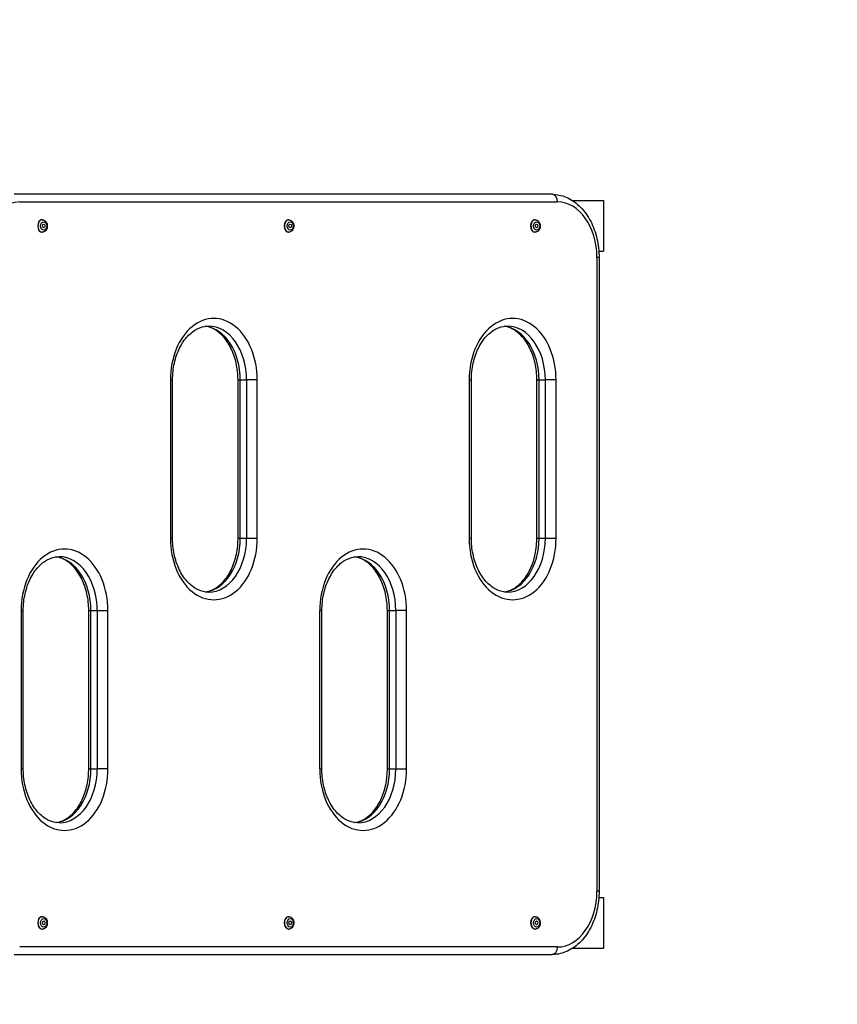
# Model space of a CAD drawing. Units: millimetres. Extents: x -3232 to 2358, y -2691 to 2709.
# Drawn here: x 344 to 989, y 540 to 1317 of the extents above; entities that cross this region are included whole.
import ezdxf

# ---------------------------------------------------------------- set-up
doc = ezdxf.new("R2010")
doc.units = ezdxf.units.MM
doc.header["$LTSCALE"] = 50
doc.linetypes.add('DASHED', pattern=[0.75, 0.5, -0.25])
doc.layers.add('SW_Toestellen', color=2, linetype='Continuous')

msp = doc.modelspace()

# ---------------------------------------------------------------- linework, layer by layer
at = {"layer": 'SW_Toestellen'}
for p, q in [((763.66, 1178.95), (339.4, 1178.95)), ((779.94, 1173.95), (804.34, 1173.95)), ((804.34, 1173.95), (804.34, 1133.95)), ((343.64, 1172.95), (767.91, 1172.95)), ((361.32, 1158.85), (361.53, 1158.85)), ((555.77, 1158.85), (555.99, 1158.85)), ((750.23, 1158.85), (750.44, 1158.85)), ((361.32, 1149.05), (361.53, 1149.05)), ((555.77, 1149.05), (555.99, 1149.05)), ((750.23, 1149.05), (750.44, 1149.05)), ((799.02, 1128.95), (799.02, 628.95)), ((800.78, 1128.95), (799.02, 1128.95)), ((800.59, 1133.95), (804.34, 1133.95)), ((800.78, 1128.95), (800.78, 628.95)), ((462.51, 1032.45), (462.51, 907.45)), ((462.51, 1032.45), (464.26, 1032.45)), ((464.26, 907.45), (464.26, 1032.45)), ((515.9, 1032.45), (517.66, 1032.45)), ((515.9, 907.45), (515.9, 1032.45)), ((517.66, 907.45), (517.66, 1032.45)), ((517.66, 1032.45), (522.61, 1032.45)), ((522.61, 1032.45), (522.61, 907.45)), ((531.1, 1032.45), (522.61, 1032.45)), ((531.1, 907.45), (531.1, 1032.45)), ((698.26, 1032.45), (700.01, 1032.45)), ((698.26, 1032.45), (698.26, 907.45)), ((700.01, 907.45), (700.01, 1032.45)), ((751.65, 1032.45), (753.41, 1032.45)), ((751.65, 907.45), (751.65, 1032.45)), ((753.41, 907.45), (753.41, 1032.45)), ((753.41, 1032.45), (758.36, 1032.45)), ((758.36, 1032.45), (758.36, 907.45)), ((766.85, 1032.45), (758.36, 1032.45)), ((766.85, 907.45), (766.85, 1032.45)), ((462.51, 907.45), (464.26, 907.45)), ((515.9, 907.45), (517.66, 907.45)), ((517.66, 907.45), (522.61, 907.45)), ((522.61, 907.45), (531.1, 907.45)), ((698.26, 907.45), (700.01, 907.45)), ((751.65, 907.45), (753.41, 907.45)), ((753.41, 907.45), (758.36, 907.45)), ((758.36, 907.45), (766.85, 907.45)), ((344.7, 850.45), (344.7, 725.45)), ((344.7, 850.45), (346.46, 850.45)), ((346.46, 725.45), (346.46, 850.45)), ((398.1, 850.45), (399.86, 850.45)), ((398.1, 725.45), (398.1, 850.45)), ((399.86, 725.45), (399.86, 850.45)), ((399.86, 850.45), (404.81, 850.45)), ((404.81, 850.45), (413.29, 850.45)), ((404.81, 850.45), (404.81, 725.45)), ((413.29, 725.45), (413.29, 850.45)), ((580.31, 850.45), (580.31, 725.45)), ((580.31, 850.45), (582.07, 850.45)), ((582.07, 725.45), (582.07, 850.45)), ((633.71, 850.45), (635.47, 850.45)), ((633.71, 725.45), (633.71, 850.45)), ((635.47, 725.45), (635.47, 850.45)), ((635.47, 850.45), (640.41, 850.45)), ((640.41, 850.45), (640.41, 725.45)), ((648.9, 850.45), (640.41, 850.45)), ((648.9, 725.45), (648.9, 850.45)), ((344.7, 725.45), (346.46, 725.45)), ((399.86, 725.45), (398.1, 725.45)), ((399.86, 725.45), (404.81, 725.45)), ((413.29, 725.45), (404.81, 725.45)), ((580.31, 725.45), (582.07, 725.45)), ((633.71, 725.45), (635.47, 725.45)), ((635.47, 725.45), (640.41, 725.45)), ((640.41, 725.45), (648.9, 725.45)), ((800.78, 628.95), (799.02, 628.95)), ((800.59, 623.95), (804.34, 623.95)), ((804.34, 623.95), (804.34, 583.95)), ((361.32, 608.85), (361.53, 608.85)), ((555.77, 608.85), (555.99, 608.85)), ((750.23, 608.85), (750.44, 608.85)), ((361.32, 599.05), (361.53, 599.05)), ((555.77, 599.05), (555.99, 599.05)), ((750.23, 599.05), (750.44, 599.05)), ((767.91, 584.95), (343.64, 584.95)), ((779.94, 583.95), (804.34, 583.95)), ((339.4, 578.95), (763.66, 578.95))]:
    msp.add_line(p, q, dxfattribs=at)
at = {"layer": 'SW_Toestellen', "color": 254, "linetype": 'DASHED', "ltscale": 5}
msp.add_lwpolyline([(-362.66, 2708.95), (297.34, 2708.95, -0.019703), (415.42, 2704.3), (799.02, 2704.3, -0.414214), (2299.02, 1204.3), (2299.02, 553.61, -0.088734), (2206, 33.61, -0.114143), (2358.35, -625.05), (2358.35, -1104.05, -0.414214), (858.35, -2604.05), (800.76, -2604.05, -0.085773), (297.34, -2691.05), (-362.66, -2691.05, -0.066751), (-757.86, -2638.05), (-1731.94, -2638.05, -0.414214), (-3231.94, -1138.05), (-3231.94, -584.04, -0.388881), (-1862.66, 910.25), (-1862.66, 1208.95, -0.414214)], format="xyb", close=True, dxfattribs=at)
msp.add_arc((217.34, 582.95), 1500, 0.83288, 90, dxfattribs=at)
at = {"layer": 'SW_Toestellen'}
for centre, major_axis, start_param, end_param in [((763.66, 1172.95), (0, 6), 4.712389, 6.283185), ((343.64, 1128.95), (0, 44), 0, 0.982917), ((767.91, 1128.95), (0, 44), 4.712389, 6.283185), ((361.32, 1153.95), (0, -4.9), 3.141593, 6.283185), ((361.53, 1153.95), (0, 4.9), 0, 3.141593), ((555.77, 1153.95), (0, -4.9), 3.141593, 6.283185), ((555.99, 1153.95), (0, 4.9), 0, 3.141593), ((750.23, 1153.95), (0, -4.9), 3.141593, 6.283185), ((750.44, 1153.95), (0, 4.9), 0, 3.141593), ((496.8, 1032.45), (0, 48.5), 4.712389, 7.853982), ((732.55, 1032.45), (0, 48.5), 4.712389, 7.853982), ((487.61, 1032.45), (0, 42.5), 4.712389, 6.197604), ((492.56, 1032.45), (0, 42.5), 4.712389, 6.283185), ((723.36, 1032.45), (0, 42.5), 4.712389, 6.197604), ((728.31, 1032.45), (0, 42.5), 4.712389, 6.283185), ((496.8, 907.45), (0, -48.5), 4.712389, 7.853982), ((487.61, 907.45), (0, -42.5), 0.085581, 1.570796), ((492.56, 907.45), (0, -42.5), 0, 1.570796), ((732.55, 907.45), (0, -48.5), 4.712389, 7.853982), ((723.36, 907.45), (0, -42.5), 0.085581, 1.570796), ((728.31, 907.45), (0, -42.5), 0, 1.570796), ((379, 850.45), (0, 48.5), 4.712389, 7.853982), ((614.61, 850.45), (0, 48.5), 4.712389, 7.853982), ((369.81, 850.45), (0, 42.5), 4.712389, 6.197604), ((374.75, 850.45), (0, 42.5), 4.712389, 6.283185), ((605.41, 850.45), (0, 42.5), 4.712389, 6.197604), ((610.36, 850.45), (0, 42.5), 4.712389, 6.283185), ((379, 725.45), (0, -48.5), 4.712389, 7.853982), ((369.81, 725.45), (0, -42.5), 0.085581, 1.570796), ((374.75, 725.45), (0, -42.5), 0, 1.570796), ((614.61, 725.45), (0, -48.5), 4.712389, 7.853982), ((605.41, 725.45), (0, -42.5), 0.085581, 1.570796), ((610.36, 725.45), (0, -42.5), 0, 1.570796), ((767.91, 628.95), (0, -44), 0, 1.570796), ((361.32, 603.95), (0, -4.9), 3.141593, 6.283185), ((361.53, 603.95), (0, 4.9), 0, 3.141593), ((555.77, 603.95), (0, -4.9), 3.141593, 6.283185), ((555.99, 603.95), (0, 4.9), 0, 3.141593), ((750.23, 603.95), (0, -4.9), 3.141593, 6.283185), ((750.44, 603.95), (0, 4.9), 0, 3.141593), ((763.66, 584.95), (0, -6), 0, 1.570796)]:
    msp.add_ellipse(centre, major_axis=major_axis, ratio=0.707107, start_param=start_param, end_param=end_param, dxfattribs=at)
for centre, major_axis in [((362.59, 1153.95), (0, 3.4)), ((362.59, 1153.95), (0, 1.5)), ((557.05, 1153.95), (0, 3.4)), ((557.05, 1153.95), (0, 1.5)), ((751.5, 1153.95), (0, 3.4)), ((751.5, 1153.95), (0, 1.5)), ((362.59, 603.95), (0, 3.4)), ((557.05, 603.95), (0, 3.4)), ((751.5, 603.95), (0, 3.4)), ((362.59, 603.95), (0, 1.5)), ((557.05, 603.95), (0, 1.5)), ((751.5, 603.95), (0, 1.5))]:
    msp.add_ellipse(centre, major_axis=major_axis, ratio=0.707107, dxfattribs=at)
for points, knots in [([(763.66, 1178.95), (767.46, 1178.95), (771.25, 1178.17), (778.51, 1175.13), (781.96, 1172.83), (788.22, 1166.93), (791.01, 1163.28), (795.59, 1155.09), (797.39, 1150.55), (799.89, 1141), (800.6, 1135.98), (800.77, 1130.27), (800.78, 1129.61), (800.78, 1128.95)], [3.141593, 3.141593, 3.141593, 3.141593, 3.429357, 3.429357, 3.728911, 3.728911, 4.043071, 4.043071, 4.35723, 4.35723, 4.671389, 4.671389, 4.712389, 4.712389, 4.712389, 4.712389]), ([(361.53, 1158.85), (361.92, 1158.85), (362.3, 1158.78), (363.04, 1158.51), (363.39, 1158.3), (364.04, 1157.76), (364.34, 1157.42), (364.85, 1156.62), (365.05, 1156.16), (365.34, 1155.17), (365.42, 1154.64), (365.45, 1153.57), (365.39, 1153.03), (365.15, 1152), (364.95, 1151.5), (364.44, 1150.61), (364.12, 1150.22), (363.39, 1149.6), (362.99, 1149.36), (362.22, 1149.11), (361.88, 1149.05), (361.53, 1149.05)], [3.141593, 3.141593, 3.141593, 3.141593, 3.397815, 3.397815, 3.668666, 3.668666, 3.976332, 3.976332, 4.320119, 4.320119, 4.678255, 4.678255, 5.038166, 5.038166, 5.397088, 5.397088, 5.744597, 5.744597, 6.053931, 6.053931, 6.283185, 6.283185, 6.283185, 6.283185]), ([(555.99, 1158.85), (556.37, 1158.85), (556.76, 1158.78), (557.5, 1158.51), (557.84, 1158.3), (558.5, 1157.76), (558.79, 1157.42), (559.3, 1156.62), (559.51, 1156.16), (559.8, 1155.17), (559.88, 1154.64), (559.9, 1153.57), (559.85, 1153.03), (559.6, 1152), (559.41, 1151.5), (558.89, 1150.61), (558.58, 1150.22), (557.84, 1149.6), (557.44, 1149.36), (556.68, 1149.11), (556.33, 1149.05), (555.99, 1149.05)], [3.141593, 3.141593, 3.141593, 3.141593, 3.397815, 3.397815, 3.668666, 3.668666, 3.976332, 3.976332, 4.320119, 4.320119, 4.678255, 4.678255, 5.038166, 5.038166, 5.397088, 5.397088, 5.744597, 5.744597, 6.053931, 6.053931, 6.283185, 6.283185, 6.283185, 6.283185]), ([(750.44, 1158.85), (750.83, 1158.85), (751.21, 1158.78), (751.95, 1158.51), (752.3, 1158.3), (752.95, 1157.76), (753.24, 1157.42), (753.76, 1156.62), (753.96, 1156.16), (754.25, 1155.17), (754.33, 1154.64), (754.36, 1153.57), (754.3, 1153.03), (754.05, 1152), (753.86, 1151.5), (753.35, 1150.61), (753.03, 1150.22), (752.3, 1149.6), (751.9, 1149.36), (751.13, 1149.11), (750.79, 1149.05), (750.44, 1149.05)], [3.141593, 3.141593, 3.141593, 3.141593, 3.397815, 3.397815, 3.668666, 3.668666, 3.976332, 3.976332, 4.320119, 4.320119, 4.678255, 4.678255, 5.038166, 5.038166, 5.397088, 5.397088, 5.744597, 5.744597, 6.053931, 6.053931, 6.283185, 6.283185, 6.283185, 6.283185]), ([(464.26, 1032.45), (464.26, 1036.95), (464.75, 1041.45), (466.65, 1049.97), (468.06, 1053.99), (471.59, 1061.14), (473.71, 1064.27), (478.43, 1069.41), (481.03, 1071.39), (486.34, 1074.1), (489.05, 1074.81), (492.02, 1074.95), (492.29, 1074.95), (492.56, 1074.95)], [1.570796, 1.570796, 1.570796, 1.570796, 1.875841, 1.875841, 2.180481, 2.180481, 2.485169, 2.485169, 2.796107, 2.796107, 3.110266, 3.110266, 3.141593, 3.141593, 3.141593, 3.141593]), ([(515.9, 1032.45), (515.9, 1036.95), (515.41, 1041.45), (513.52, 1049.97), (512.11, 1053.99), (508.58, 1061.14), (506.45, 1064.27), (501.74, 1069.41), (499.14, 1071.39), (494.38, 1073.82), (492.23, 1074.49), (490.08, 1074.78)], [1.570796, 1.570796, 1.570796, 1.570796, 1.875841, 1.875841, 2.180481, 2.180481, 2.485169, 2.485169, 2.796107, 2.796107, 3.045699, 3.045699, 3.045699, 3.045699]), ([(700.01, 1032.45), (700.01, 1036.95), (700.5, 1041.45), (702.4, 1049.97), (703.81, 1053.99), (707.34, 1061.14), (709.46, 1064.27), (714.18, 1069.41), (716.77, 1071.39), (722.08, 1074.1), (724.8, 1074.81), (727.77, 1074.95), (728.04, 1074.95), (728.31, 1074.95)], [1.570796, 1.570796, 1.570796, 1.570796, 1.875841, 1.875841, 2.180481, 2.180481, 2.485169, 2.485169, 2.796107, 2.796107, 3.110266, 3.110266, 3.141593, 3.141593, 3.141593, 3.141593]), ([(751.65, 1032.45), (751.65, 1036.95), (751.16, 1041.45), (749.27, 1049.97), (747.86, 1053.99), (744.33, 1061.14), (742.2, 1064.27), (737.49, 1069.41), (734.89, 1071.39), (730.13, 1073.82), (727.98, 1074.49), (725.83, 1074.78)], [1.570796, 1.570796, 1.570796, 1.570796, 1.875841, 1.875841, 2.180481, 2.180481, 2.485169, 2.485169, 2.796107, 2.796107, 3.045699, 3.045699, 3.045699, 3.045699]), ([(492.56, 864.95), (489.86, 864.95), (487.14, 865.55), (481.79, 868.01), (479.15, 869.89), (474.27, 874.9), (472.04, 878.02), (468.37, 885.14), (466.91, 889.11), (464.89, 897.56), (464.34, 902.04), (464.27, 906.84), (464.26, 907.15), (464.26, 907.45)], [6.283185, 6.283185, 6.283185, 6.283185, 6.597345, 6.597345, 6.911504, 6.911504, 7.223763, 7.223763, 7.528571, 7.528571, 7.833169, 7.833169, 7.853982, 7.853982, 7.853982, 7.853982]), ([(490.08, 865.12), (491.96, 865.38), (493.84, 865.92), (498.38, 868.01), (501.02, 869.89), (505.9, 874.9), (508.12, 878.02), (511.8, 885.14), (513.26, 889.11), (515.28, 897.56), (515.83, 902.04), (515.9, 906.84), (515.9, 907.15), (515.9, 907.45)], [0.095894, 0.095894, 0.095894, 0.095894, 0.314159, 0.314159, 0.628319, 0.628319, 0.940578, 0.940578, 1.245386, 1.245386, 1.549984, 1.549984, 1.570796, 1.570796, 1.570796, 1.570796]), ([(728.31, 864.95), (725.61, 864.95), (722.89, 865.55), (717.54, 868.01), (714.89, 869.89), (710.02, 874.9), (707.79, 878.02), (704.12, 885.14), (702.66, 889.11), (700.64, 897.56), (700.09, 902.04), (700.02, 906.84), (700.01, 907.15), (700.01, 907.45)], [6.283185, 6.283185, 6.283185, 6.283185, 6.597345, 6.597345, 6.911504, 6.911504, 7.223763, 7.223763, 7.528571, 7.528571, 7.833169, 7.833169, 7.853982, 7.853982, 7.853982, 7.853982]), ([(725.83, 865.12), (727.71, 865.38), (729.59, 865.92), (734.13, 868.01), (736.77, 869.89), (741.65, 874.9), (743.87, 878.02), (747.55, 885.14), (749.01, 889.11), (751.02, 897.56), (751.58, 902.04), (751.65, 906.84), (751.65, 907.15), (751.65, 907.45)], [0.095894, 0.095894, 0.095894, 0.095894, 0.314159, 0.314159, 0.628319, 0.628319, 0.940578, 0.940578, 1.245386, 1.245386, 1.549984, 1.549984, 1.570796, 1.570796, 1.570796, 1.570796]), ([(346.46, 850.45), (346.46, 854.95), (346.95, 859.45), (348.85, 867.97), (350.25, 871.99), (353.78, 879.14), (355.91, 882.27), (360.63, 887.41), (363.22, 889.39), (368.53, 892.1), (371.24, 892.81), (374.22, 892.95), (374.49, 892.95), (374.75, 892.95)], [1.570796, 1.570796, 1.570796, 1.570796, 1.875841, 1.875841, 2.180481, 2.180481, 2.485169, 2.485169, 2.796107, 2.796107, 3.110266, 3.110266, 3.141593, 3.141593, 3.141593, 3.141593]), ([(398.1, 850.45), (398.1, 854.95), (397.61, 859.45), (395.71, 867.97), (394.31, 871.99), (390.77, 879.14), (388.65, 882.27), (383.93, 887.41), (381.34, 889.39), (376.58, 891.82), (374.43, 892.49), (372.28, 892.78)], [1.570796, 1.570796, 1.570796, 1.570796, 1.875841, 1.875841, 2.180481, 2.180481, 2.485169, 2.485169, 2.796107, 2.796107, 3.045699, 3.045699, 3.045699, 3.045699]), ([(582.07, 850.45), (582.07, 854.95), (582.56, 859.45), (584.46, 867.97), (585.86, 871.99), (589.39, 879.14), (591.52, 882.27), (596.24, 887.41), (598.83, 889.39), (604.14, 892.1), (606.85, 892.81), (609.82, 892.95), (610.09, 892.95), (610.36, 892.95)], [1.570796, 1.570796, 1.570796, 1.570796, 1.875841, 1.875841, 2.180481, 2.180481, 2.485169, 2.485169, 2.796107, 2.796107, 3.110266, 3.110266, 3.141593, 3.141593, 3.141593, 3.141593]), ([(633.71, 850.45), (633.71, 854.95), (633.22, 859.45), (631.32, 867.97), (629.92, 871.99), (626.38, 879.14), (624.26, 882.27), (619.54, 887.41), (616.95, 889.39), (612.19, 891.82), (610.03, 892.49), (607.89, 892.78)], [1.570796, 1.570796, 1.570796, 1.570796, 1.875841, 1.875841, 2.180481, 2.180481, 2.485169, 2.485169, 2.796107, 2.796107, 3.045699, 3.045699, 3.045699, 3.045699]), ([(374.75, 682.95), (372.05, 682.95), (369.34, 683.55), (363.98, 686.01), (361.34, 687.89), (356.47, 692.9), (354.24, 696.02), (350.57, 703.14), (349.1, 707.11), (347.09, 715.56), (346.53, 720.04), (346.46, 724.84), (346.46, 725.15), (346.46, 725.45)], [6.283185, 6.283185, 6.283185, 6.283185, 6.597345, 6.597345, 6.911504, 6.911504, 7.223763, 7.223763, 7.528571, 7.528571, 7.833169, 7.833169, 7.853982, 7.853982, 7.853982, 7.853982]), ([(372.28, 683.12), (374.16, 683.38), (376.04, 683.92), (380.58, 686.01), (383.22, 687.89), (388.09, 692.9), (390.32, 696.02), (393.99, 703.14), (395.46, 707.11), (397.47, 715.56), (398.03, 720.04), (398.1, 724.84), (398.1, 725.15), (398.1, 725.45)], [0.095894, 0.095894, 0.095894, 0.095894, 0.314159, 0.314159, 0.628319, 0.628319, 0.940578, 0.940578, 1.245386, 1.245386, 1.549984, 1.549984, 1.570796, 1.570796, 1.570796, 1.570796]), ([(610.36, 682.95), (607.66, 682.95), (604.95, 683.55), (599.59, 686.01), (596.95, 687.89), (592.07, 692.9), (589.85, 696.02), (586.17, 703.14), (584.71, 707.11), (582.7, 715.56), (582.14, 720.04), (582.07, 724.84), (582.07, 725.15), (582.07, 725.45)], [6.283185, 6.283185, 6.283185, 6.283185, 6.597345, 6.597345, 6.911504, 6.911504, 7.223763, 7.223763, 7.528571, 7.528571, 7.833169, 7.833169, 7.853982, 7.853982, 7.853982, 7.853982]), ([(607.89, 683.12), (609.77, 683.38), (611.64, 683.92), (616.18, 686.01), (618.83, 687.89), (623.7, 692.9), (625.93, 696.02), (629.6, 703.14), (631.06, 707.11), (633.08, 715.56), (633.63, 720.04), (633.71, 724.84), (633.71, 725.15), (633.71, 725.45)], [0.095894, 0.095894, 0.095894, 0.095894, 0.314159, 0.314159, 0.628319, 0.628319, 0.940578, 0.940578, 1.245386, 1.245386, 1.549984, 1.549984, 1.570796, 1.570796, 1.570796, 1.570796]), ([(800.78, 628.95), (800.78, 623.9), (800.21, 618.85), (797.99, 609.18), (796.33, 604.55), (792.01, 596.14), (789.35, 592.35), (783.15, 585.99), (779.62, 583.42), (772.1, 579.96), (768.14, 579.03), (764, 578.95), (763.83, 578.95), (763.66, 578.95)], [4.712389, 4.712389, 4.712389, 4.712389, 5.026548, 5.026548, 5.340708, 5.340708, 5.654867, 5.654867, 5.969026, 5.969026, 6.270493, 6.270493, 6.283185, 6.283185, 6.283185, 6.283185]), ([(361.53, 608.85), (361.92, 608.85), (362.3, 608.78), (363.04, 608.51), (363.39, 608.3), (364.04, 607.76), (364.34, 607.42), (364.85, 606.62), (365.05, 606.16), (365.34, 605.17), (365.42, 604.64), (365.45, 603.57), (365.39, 603.03), (365.15, 602), (364.95, 601.5), (364.44, 600.61), (364.12, 600.22), (363.39, 599.6), (362.99, 599.36), (362.22, 599.11), (361.88, 599.05), (361.53, 599.05)], [3.141593, 3.141593, 3.141593, 3.141593, 3.397815, 3.397815, 3.668666, 3.668666, 3.976332, 3.976332, 4.320119, 4.320119, 4.678255, 4.678255, 5.038166, 5.038166, 5.397088, 5.397088, 5.744597, 5.744597, 6.053931, 6.053931, 6.283185, 6.283185, 6.283185, 6.283185]), ([(555.99, 608.85), (556.37, 608.85), (556.76, 608.78), (557.5, 608.51), (557.84, 608.3), (558.5, 607.76), (558.79, 607.42), (559.3, 606.62), (559.51, 606.16), (559.8, 605.17), (559.88, 604.64), (559.9, 603.57), (559.85, 603.03), (559.6, 602), (559.41, 601.5), (558.89, 600.61), (558.58, 600.22), (557.84, 599.6), (557.44, 599.36), (556.68, 599.11), (556.33, 599.05), (555.99, 599.05)], [3.141593, 3.141593, 3.141593, 3.141593, 3.397815, 3.397815, 3.668666, 3.668666, 3.976332, 3.976332, 4.320119, 4.320119, 4.678255, 4.678255, 5.038166, 5.038166, 5.397088, 5.397088, 5.744597, 5.744597, 6.053931, 6.053931, 6.283185, 6.283185, 6.283185, 6.283185]), ([(750.44, 608.85), (750.83, 608.85), (751.21, 608.78), (751.95, 608.51), (752.3, 608.3), (752.95, 607.76), (753.24, 607.42), (753.76, 606.62), (753.96, 606.16), (754.25, 605.17), (754.33, 604.64), (754.36, 603.57), (754.3, 603.03), (754.05, 602), (753.86, 601.5), (753.35, 600.61), (753.03, 600.22), (752.3, 599.6), (751.9, 599.36), (751.13, 599.11), (750.79, 599.05), (750.44, 599.05)], [3.141593, 3.141593, 3.141593, 3.141593, 3.397815, 3.397815, 3.668666, 3.668666, 3.976332, 3.976332, 4.320119, 4.320119, 4.678255, 4.678255, 5.038166, 5.038166, 5.397088, 5.397088, 5.744597, 5.744597, 6.053931, 6.053931, 6.283185, 6.283185, 6.283185, 6.283185])]:
    msp.add_open_spline(points, degree=3, knots=knots, dxfattribs=at)

doc.saveas('drawing.dxf')
